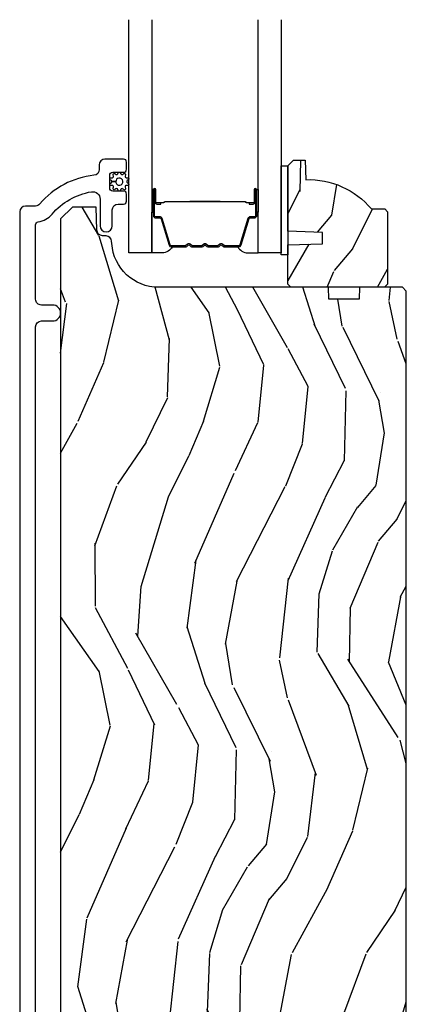
# Model space of a CAD drawing. Units: inches. Extents: x -6 to 499, y 2 to 180.
# Drawn here: x 8 to 10, y 23 to 28 of the extents above; entities that cross this region are included whole.
import ezdxf

# ---------------------------------------------------------------- set-up
doc = ezdxf.new("R2010")
doc.units = ezdxf.units.IN
doc.header["$MEASUREMENT"] = 0
for name, color, linetype in [('ZP-SECT-ALUM', 63, 'Continuous'), ('ZP-SECT-GLAS', 153, 'Continuous'), ('zp-sect-rein', 104, 'Continuous'), ('ZP-SECT-SEAL', 8, 'Continuous'), ('ZP-SECT-WDHA', 11, 'Continuous'), ('ZP-SECT-WSTP', 40, 'Continuous')]:
    doc.layers.add(name, color=color, linetype=linetype)

# ---------------------------------------------------------------- blocks, each defined once
blk = doc.blocks.new('CS AS SPD OGEE (13-16 IG) S V Weep Exterior Single')
at = {"layer": 'ZP-SECT-WDHA'}
h = blk.add_hatch(dxfattribs=at)
h.set_pattern_fill('WOOD3', color=256, scale=2, angle=73, style=0, pattern_type=2)
h.set_pattern_definition([(68.23640000000003, (1.798698365554174, 8.905193550931244), (-8.34477137446781, -20.45396798290167), [0.240832, -23.842358]), (84.3099, (1.887993669806974, 9.128859258267937), (0.42636909446815, 8.235181511295936), [0.305942, -9.892097999999999]), (118, (1.918326895865903, 9.433292987340224), (-1.91261010378108, 0.5847435903937088), [0.226274, -2.602152]), (119.8476, (1.812097607667511, 9.633081221049906), (-20.50272857977592, 35.54768828883149), [0.4386339999999976, -43.4247899999997]), (85.9946, (1.593791597176278, 10.01353159335008), (-1.437476743240215, -18.38297247813529), [0.2668339999999976, -26.41649399999985]), (73, (1.612429955046309, 10.27971313218387), (-1.327866102480597, 2.497352921371545), [0.5, -1.5]), (63.53769999999998, (1.75861580740775, 10.7578655101654), (-4.836323452587552, -8.978306718050995), [0.24331, -11.922214]), (67.28939999999999, (1.282293797334205, 9.063074271481526), (-7.175302374271586, -16.6287403265194), [0.200998, -19.898754]), (73, (1.359894233397881, 9.248487788579723), (-1.327866102480597, 2.497352921371545), [0.3, -1.7]), (101.3008, (1.447605744814837, 9.535379215368607), (-5.043499394239715, 24.54716094300748), [0.295296, -29.23435]), (125.125, (1.389739722207878, 9.824950490580136), (7.224071108844608, -10.57415813511433), [0.45607, -22.347438]), (112.2894, (1.127334087383588, 10.19796963595002), (-6.054586024953074, 14.3993751268171), [0.2842539999999977, -28.14108799999985]), (79.3402, (1.019521006349351, 10.46098358911195), (2.76533439438243, 15.88561928555968), [0.362216, -17.748554]), (61.11129999999999, (1.086522629811043, 10.81694816944753), (-13.92425483963839, -25.02229161617255), [0.38833, -38.444646]), (66.29019999999998, (0.6893848486370189, 9.244344728409601), (7.17528907757296, 16.62874768410003), [0.342344, -33.89214]), (76.3665, (0.8270434184814803, 9.55779347724814), (7.443263674111081, 31.18650071420278), [0.340588, -33.718186]), (106.6901, (0.9073237029679149, 9.888784528370024), (0.7431255040166724, -4.409962367830815), [0.360556, -6.850548]), (120.4896, (0.8037742631920537, 10.23415029610351), (-15.19129255384614, 25.55825994297176), [0.325576, -32.232064]), (87.93140000000001, (0.6385828968000169, 10.51470655154878), (0.6943551067665528, 22.79293410148564), [0.310484, -30.737866]), (73, (0.6497900277397548, 10.82498771471558), (-1.327866102480597, 2.497352921371545), [0.24, -1.76]), (60.00539999999998, (0.7199592368731373, 11.05450085614666), (9.087905524651106, 16.04400167334359), [0.266834, -26.416494]), (73, (2.305112439509685, 9.398696120022578), (-1.327866102480597, 2.497352921371545), [0, -2]), (296.1524000000001, (2.100085090043194, 9.754172963109113), (-18.00538888531858, 36.87554735843706), [0.438634, -43.42479]), (279.5651, (0.3808080593948944, 9.945187339229562), (1.327869099233074, -2.497352076502219), [0.1788859999999988, -4.293249999999961]), (261.1301, (0.4105329671160689, 9.768788841897617), (-1.595852046107206, -12.0603996767767), [0.282842, -13.859292]), (229.8014, (0.3669210800323981, 9.489328642039084), (-6.748938448303024, -8.393559450670804), [0.152316, -15.07923]), (99.56509999999996, (2.100085090043194, 9.754172963109113), (-1.327869099233074, 2.497352076502219), [0.2236059999999999, -4.248529999999999]), (79.7098, (2.062928955391499, 9.974671084773945), (-3.350093459302556, -17.79822734718652), [0.342344, -33.89214]), (62.87529999999996, (2.124083144758515, 10.31150956999033), (15.67848221527704, 30.76012413734089), [0.568858, -56.31699200000001]), (62.69520000000001, (2.009085411866181, 8.840871775892253), (5.421060729349783, 10.89091849633435), [0.223606, -22.137072]), (88.5241, (2.111659377143496, 9.039563954015193), (-0.6943538178398221, -22.79293551970828), [0.37363, -36.989452]), (115.8789, (2.121282715247617, 9.413070836634176), (15.34964888471387, -31.88084594068392), [0.3821, -37.827846]), (107.6952, (1.954507556019507, 9.756852811531758), (-7.540852312839225, 23.21929303946757), [0.316228, -31.306548]), (82.4623, (1.858389343174167, 10.05811895493218), (1.01111154669365, 10.14779136076372), [0.364966, -11.80056]), (66.41809999999998, (1.906264871516441, 10.41993096936227), (-13.76583238823937, -31.34488541092399), [0.52345, -51.82156]), (64.86989999999992, (1.530933033884594, 8.987057628253638), (-5.421068605812717, -10.89091361125097), [0.282842, -13.859292]), (84.3099, (1.651049301445482, 9.24312809173432), (0.42636909446815, 8.235181511295936), [0.305942, -9.892097999999999]), (115.5104, (1.681382527504411, 9.547561820806663), (12.69389479119331, -26.88614988798455), [0.325576, -32.232064]), (118, (1.541164690326241, 9.841396737276796), (-1.91261010378108, 0.5847435903937088), [0.367696, -2.460732]), (90.35399999999946, (1.368542097003683, 10.16605261705507), (0.04876202922805728, -27.20289793979688), [0.335262, -33.190848]), (69.63350000000003, (1.366470566918451, 10.5013073094355), (-11.26852463519538, -30.01700107381327), [0.340588, -33.718186]), (55.89729999999997, (1.485003041643722, 10.82060349236849), (11.58525502309056, 17.37187083675603), [0.27203, -26.930912]), (64.2538, (1.052780655903007, 9.133243480614965), (6.005821017315288, 12.80351945054413), [0.263058, -26.042834]), (87.93140000000001, (1.167049489369447, 9.370187848976457), (0.6943551067665528, 22.79293410148564), [0.310484, -30.737866]), (105.0054, (1.178256620309185, 9.680469012143192), (2.814114219735262, -11.31727641611973), [0.37736, -18.490604]), (122.8991, (1.080554614627999, 10.04496087499592), (18.43175097613515, -28.64036637139408), [0.49679, -49.18218]), (88.94539999999999, (0.8107177528731881, 10.46207964469875), (-0.4263644116476313, -8.235181634652655), [0.291204, -14.269016]), (66.99100000000001, (0.8160774497187049, 10.75323471274623), (7.760042155334039, 18.54135163249375), [0.3821, -37.827846]), (49.80139999999996, (0.9654308877516087, 11.10493565182321), (6.748938448303026, 8.393559450670802), [0.152316, -15.07923]), (63.53769999999998, (0.4789978023252388, 9.308666503448649), (-4.836323452587552, -8.978306718050995), [0.24331, -11.922214]), (83.00800000000001, (0.5874192016972302, 9.526484776690836), (2.606951578708771, 22.20819262847393), [0.345254, -34.1801]), (110.4054, (0.6294472959452833, 9.869170696001675), (-11.52445423798903, 30.71134915766887), [0.428018, -42.37385]), (102.0546, (2.39282395092664, 9.685587546811519), (-3.557234008732982, 15.72724097270063), [0.205912, -20.385348]), (83.7843, (2.349820382180496, 9.886959573357103), (-3.618064673815971, -32.35598179133584), [0.4275519999999977, -42.32756599999969]), (65.87499999999999, (2.396112117686926, 10.31199730723944), (-6.00581031409047, -12.80352490518391), [0.4837359999999999, -15.64078])])
edge = h.paths.add_edge_path()
edge.add_line((2.349868539737827, 9.089219203443122), (2.333868539737978, 9.07321920344316))
edge.add_line((2.333868539737978, 9.07321920344316), (1.833868539737978, 9.07321920344316))
edge.add_line((1.833868539737978, 9.07321920344316), (1.817868539737901, 9.089219203443122))
edge.add_line((1.817868539737901, 9.089219203443122), (1.817868539737901, 9.299019203443095))
edge.add_line((1.817868539737901, 9.299019203443095), (2.002868539737847, 9.30547954579913))
edge.add_line((2.002868539737847, 9.30547954579913), (2.002868539737847, 9.365558861087152))
edge.add_line((2.002868539737847, 9.365558861087152), (1.817868539737901, 9.37201920344313))
edge.add_line((1.817868539737901, 9.37201920344313), (1.817868539737901, 9.720219203443094))
edge.add_line((1.817868539737901, 9.720219203443094), (1.84886853973785, 9.751219203443156))
edge.add_line((1.84886853973785, 9.751219203443156), (1.909827373903227, 9.751219203443156))
edge.add_line((1.909827373903227, 9.751219203443156), (1.913468539738005, 9.646949856352421))
edge.add_arc((1.928826778687494, 9.20921920344307), 0.4380000000000873, 40.07843002828781, 92.00945820516608, ccw=False)
edge.add_line((2.263968539738016, 9.491219203443109), (2.334868539737727, 9.491219203443109))
edge.add_line((2.334868539737727, 9.491219203443109), (2.349868539737827, 9.476219203443122))
edge.add_line((2.349868539737827, 9.476219203443122), (2.349868539737827, 9.089219203443122))
h = blk.add_hatch(dxfattribs=at)
h.set_pattern_fill('WOOD3', color=256, scale=2, angle=73, style=0, pattern_type=2)
h.set_pattern_definition([(68.23640000000003, (0.2807248691076438, 1.725406384227085), (-8.34477137446781, -20.45396798290167), [0.240832, -23.842358]), (84.3099, (0.3700201733603308, 1.949072091563778), (0.42636909446815, 8.235181511295936), [0.305942, -9.892097999999999]), (118, (0.4003533994193731, 2.253505820636065), (-1.91261010378108, 0.5847435903937088), [0.226274, -2.602152]), (119.8476, (0.2941241112208672, 2.453294054345747), (-20.50272857977592, 35.54768828883149), [0.4386339999999996, -43.42478999999994]), (85.9946, (0.07581810072952067, 2.833744426645978), (-1.437476743240215, -18.38297247813529), [0.2668339999999996, -26.41649399999997]), (73, (0.0944564585996659, 3.099925965479713), (-1.327866102480597, 2.497352921371545), [0.5, -1.5]), (63.53769999999998, (0.2406423109609932, 3.578078343461243), (-4.836323452587552, -8.978306718050995), [0.24331, -11.922214]), (67.28939999999999, (-0.2356796991124384, 1.883287104777366), (-7.175302374271586, -16.6287403265194), [0.200998, -19.898754]), (73, (-0.1580792630486485, 2.068700621875564), (-1.327866102480597, 2.497352921371545), [0.3, -1.7]), (101.3008, (-0.07036775163180664, 2.355592048664448), (-5.043499394239715, 24.54716094300748), [0.295296, -29.23435]), (125.125, (-0.1282337742387654, 2.645163323876034), (7.224071108844608, -10.57415813511433), [0.45607, -22.347438]), (112.2894, (-0.3906394090630556, 3.018182469245858), (-6.054586024953074, 14.3993751268171), [0.2842539999999996, -28.14108799999998]), (79.3402, (-0.4984524900974066, 3.281196422407788), (2.76533439438243, 15.88561928555968), [0.362216, -17.748554]), (61.11129999999999, (-0.4314508666357142, 3.637161002743426), (-13.92425483963839, -25.02229161617255), [0.38833, -38.444646]), (66.29019999999998, (-0.8285886478095108, 2.064557561705499), (7.17528907757296, 16.62874768410003), [0.342344, -33.89214]), (76.3665, (-0.6909300779652767, 2.378006310544038), (7.443263674111081, 31.18650071420278), [0.340588, -33.718186]), (106.6901, (-0.6106497934788422, 2.708997361665865), (0.7431255040166724, -4.409962367830815), [0.360556, -6.850548]), (120.4896, (-0.7141992332545897, 3.054363129399349), (-15.19129255384614, 25.55825994297176), [0.325576, -32.232064]), (87.93140000000001, (-0.8793905996467402, 3.334919384844682), (0.6943551067665528, 22.79293410148564), [0.310484, -30.737866]), (73, (-0.8681834687068886, 3.645200548011417), (-1.327866102480597, 2.497352921371545), [0.24, -1.76]), (60.00539999999998, (-0.798014259573506, 3.874713689442501), (9.087905524651106, 16.04400167334359), [0.266834, -26.416494]), (73, (0.7871389430631552, 2.218908953318476), (-1.327866102480597, 2.497352921371545), [0, -2]), (296.1524000000001, (0.5821115935965508, 2.574385796404954), (-18.00538888531858, 36.87554735843706), [0.438634, -43.42479]), (279.5651, (-1.137165437051863, 2.765400172525403), (1.327869099233074, -2.497352076502219), [0.1788859999999998, -4.293249999999992]), (261.1301, (-1.107440529330461, 2.589001675193515), (-1.595852046107206, -12.0603996767767), [0.282842, -13.859292]), (229.8014, (-1.151052416414245, 2.309541475334925), (-6.748938448303024, -8.393559450670804), [0.152316, -15.07923]), (99.56509999999996, (0.5821115935965508, 2.574385796404954), (-1.327869099233074, 2.497352076502219), [0.2236059999999999, -4.248529999999999]), (79.7098, (0.5449554589448553, 2.794883918069786), (-3.350093459302556, -17.79822734718652), [0.342344, -33.89214]), (62.87529999999996, (0.6061096483119854, 3.131722403286176), (15.67848221527704, 30.76012413734089), [0.568858, -56.31699200000001]), (62.69520000000001, (0.4911119154194239, 1.661084609188094), (5.421060729349783, 10.89091849633435), [0.223606, -22.137072]), (88.5241, (0.5936858806969667, 1.859776787311034), (-0.6943538178398221, -22.79293551970828), [0.37363, -36.989452]), (115.8789, (0.6033092188008595, 2.233283669930017), (15.34964888471387, -31.88084594068392), [0.3821, -37.827846]), (107.6952, (0.436534059572864, 2.577065644827599), (-7.540852312839225, 23.21929303946757), [0.316228, -31.306548]), (82.4623, (0.3404158467274101, 2.878331788228081), (1.01111154669365, 10.14779136076372), [0.364966, -11.80056]), (66.41809999999998, (0.3882913750697981, 3.24014380265811), (-13.76583238823937, -31.34488541092399), [0.52345, -51.82156]), (64.86989999999992, (0.01295953743795053, 1.807270461549479), (-5.421068605812717, -10.89091361125097), [0.282842, -13.859292]), (84.3099, (0.133075804998839, 2.063340925030218), (0.42636909446815, 8.235181511295936), [0.305942, -9.892097999999999]), (115.5104, (0.1634090310578813, 2.367774654102504), (12.69389479119331, -26.88614988798454), [0.325576, -32.232064]), (118, (0.02319119387948376, 2.661609570572637), (-1.91261010378108, 0.5847435903937088), [0.367696, -2.460732]), (90.3539999999999, (-0.149431399443074, 2.986265450350913), (0.04876202922805728, -27.20289793979688), [0.335262, -33.190848]), (69.63350000000003, (-0.1515029295280783, 3.321520142731345), (-11.26852463519538, -30.01700107381327), [0.340588, -33.718186]), (55.89729999999997, (-0.03297045480303495, 3.640816325664332), (11.58525502309056, 17.37187083675603), [0.27203, -26.930912]), (64.2538, (-0.4651928405435228, 1.953456313910806), (6.005821017315288, 12.80351945054413), [0.263058, -26.042834]), (87.93140000000001, (-0.3509240070771966, 2.190400682272298), (0.6943551067665528, 22.79293410148564), [0.310484, -30.737866]), (105.0054, (-0.339716876137345, 2.500681845439033), (2.814114219735262, -11.31727641611973), [0.37736, -18.490604]), (122.8991, (-0.437418881818644, 2.865173708291763), (18.43175097613515, -28.64036637139408), [0.49679, -49.18218]), (88.94539999999999, (-0.7072557435733415, 3.282292477994588), (-0.4263644116476313, -8.235181634652655), [0.291204, -14.269016]), (66.99100000000001, (-0.7018960467280522, 3.573447546042075), (7.760042155334039, 18.54135163249375), [0.3821, -37.827846]), (49.80139999999996, (-0.552542608694921, 3.925148485119109), (6.748938448303026, 8.393559450670802), [0.152316, -15.07923]), (63.53769999999998, (-1.038975694121405, 2.12887933674449), (-4.836323452587552, -8.978306718050995), [0.24331, -11.922214]), (83.00800000000001, (-0.9305542947494132, 2.346697609986677), (2.606951578708771, 22.20819262847393), [0.345254, -34.1801]), (110.4054, (-0.8885262005014738, 2.689383529297515), (-11.52445423798903, 30.71134915766887), [0.428018, -42.37385]), (102.0546, (0.8748504544799971, 2.50580038010736), (-3.557234008732982, 15.72724097270063), [0.205912, -20.385348]), (83.7843, (0.8318468857337393, 2.707172406653001), (-3.618064673815971, -32.35598179133584), [0.4275519999999996, -42.32756599999994]), (65.87499999999999, (0.8781386212402822, 3.132210140535278), (-6.00581031409047, -12.80352490518391), [0.4837359999999999, -15.64078])])
edge = h.paths.add_edge_path()
edge.add_line((2.197685938042923, 9.010719203442818), (2.036262267337861, 9.010719203442761))
edge.add_line((2.036262267337861, 9.010719203442761), (2.034079719244801, 9.07321920344316))
edge.add_line((2.034079719244801, 9.07321920344316), (1.128221293806746, 9.07321920344316))
edge.add_arc((1.128221293806689, 9.32321920344313), 0.2499999999999751, 184.0000000000565, 270.0000000000096, ccw=False)
edge.add_line((0.8788302812417896, 9.305780085006859), (0.8779508026459553, 9.31835721488386))
edge.add_arc((0.8470263170879093, 9.316194764197817), 0.03099999999997565, 3.999999999961021, 88.00000000036674)
edge.add_line((0.8481082014855019, 9.34717587983539), (0.829304860018965, 9.347832506988198))
edge.add_arc((0.8303867444164439, 9.378813622625728), 0.03099999999993321, 181.9999999998824, 268.0000000005547, ccw=False)
edge.add_line((0.7994056287789135, 9.377731738228022), (0.7951159585300047, 9.500571821975768))
edge.add_line((0.7951159585300047, 9.500571821975768), (0.6688684861362617, 9.500571821975768))
edge.add_line((0.6688684861362617, 9.500571821975768), (0.6058684861363872, 9.437571821975666))
edge.add_line((0.6058684861363872, 9.437571821975666), (0.605868486135023, 2.090366743295363))
edge.add_line((0.605868486135023, 2.090366743295363), (0.7553112610216886, 1.940923968410004))
edge.add_line((0.7553112610216886, 1.940923968410004), (0.805311261019142, 1.940923968410061))
edge.add_line((0.805311261019142, 1.940923968410061), (0.8195422519693238, 1.955154959360129))
edge.add_line((0.8195422519693238, 1.955154959360129), (0.8268684861363909, 2.164950856580276))
edge.add_arc((0.8743684861362908, 2.163292120029411), 0.04752895335409443, 2.00000000001711, 177.9999999999829, ccw=False)
edge.add_line((0.9218684861361908, 2.164950856580276), (0.9317210891085779, 1.882809222370611))
edge.add_line((0.9317210891085779, 1.882809222370611), (0.983530306859393, 1.831000004620023))
edge.add_line((0.983530306859393, 1.831000004620023), (0.9891885330293917, 1.669429530138245))
edge.add_arc((1.034145059471598, 1.670983376071931), 0.04498337144918463, 181.9795432282352, 270.0204567718016)
edge.add_line((1.034161120245244, 1.626000007489893), (2.182868486135249, 1.626000004622767))
edge.add_line((2.182868486135249, 1.626000004622767), (2.190725659270811, 1.851000004622733))
edge.add_line((2.190725659270811, 1.851000004622733), (2.288011312999515, 1.851000004622733))
edge.add_line((2.288011312999515, 1.851000004622733), (2.295868486135078, 1.626000004622767))
edge.add_line((2.295868486135078, 1.626000004622767), (2.418868486135125, 1.626000004621346))
edge.add_line((2.418868486135125, 1.626000004621346), (2.449868486136438, 1.65700000462283))
edge.add_line((2.449868486136438, 1.65700000462283), (2.449868486136211, 9.053219203443291))
edge.add_line((2.449868486136211, 9.053219203443291), (2.429868486136002, 9.07321920344316))
edge.add_line((2.429868486136002, 9.07321920344316), (2.199868486136438, 9.07321920344316))
edge.add_line((2.199868486136438, 9.07321920344316), (2.197685938042923, 9.010719203442818))
at = {"layer": 'ZP-SECT-ALUM'}
blk.add_lwpolyline([(0.4723684861362472, 2.401096796597756), (0.4723684861362472, 8.862578379672527, -0.4142135623730603), (0.5033684861361962, 8.893578379672533), (0.5633684861361417, 8.893578379672533, 1), (0.5633684861361417, 8.978578379672513), (0.5033684861361962, 8.978578379672513, -0.4142135623732542), (0.4723684861362472, 9.009578379672575), (0.4723684861362472, 9.406675478383875, -0.3769103504260207), (0.4863099116112153, 9.42254249672078, 0.1869774919878983), (0.5599269431543235, 9.462635948964135, -0.1763554729666404), (0.7695953231966541, 9.582480907669378, -0.4649740057867897), (0.8163684861362981, 9.543058524892558), (0.8163684861362981, 9.401078379672583, 1), (0.8813684861361253, 9.401078379672526), (0.8813684861363527, 9.485578379672688, -0.4142135623724143), (0.9123684861363017, 9.516578379672637), (0.9414495191269907, 9.516578379672694, 0.4142135623719273), (0.9574495191270671, 9.5325783796726), (0.9574495191270671, 9.570578379672611, 0.4142135623737943), (0.9414495191269907, 9.58657837967263), (0.883449519126998, 9.586578379672687, -0.4142135623729161), (0.8674495191269216, 9.60257837967265), (0.8674495191269216, 9.670578379672747, -0.4142135623729152), (0.883449519126998, 9.686578379672653), (0.9414495191269907, 9.68657837967271, 0.4142135623729497), (0.9574495191270671, 9.702578379672673), (0.9574495191270671, 9.740578379672684, 0.414213562373095), (0.9414495191269907, 9.75657837967259), (0.842368486136138, 9.756578379672646, 0.4142135623730945), (0.811368486136189, 9.725578379672697), (0.811368486136189, 9.70101165464348, -0.3838787014993859), (0.7836072921065806, 9.670181310242356, 0.193285051664135), (0.4950472514951798, 9.517550661123664, -0.2205740380884531), (0.4713852463103194, 9.506578379676967), (0.4183684861361598, 9.506578379676967, 0.4142135623730951), (0.3873684861362108, 9.475578379677017), (0.3873684861362108, 1.674096796597837, 1)], format="xyb", dxfattribs=at)
for points in [[(1.65100363300462, 9.454777443264163), (1.65100363300462, 9.593873173717782, 0.9999999999999999), (1.637949168566365, 9.593873173717782), (1.637949168566365, 9.528090858312396, -0.4167718538066009), (1.632883851914585, 9.523069553168341), (1.610831662102555, 9.523081412394902), (1.610779362438279, 9.517088463061043), (1.632030769953644, 9.517105916432854, 0.4382812462341159), (1.643949168566223, 9.528090858331495), (1.643949168566223, 9.593873173717782, -0.9999999999999999), (1.645003633004535, 9.593873173717782), (1.645003633004535, 9.454777443264163, -0.4142135623727511), (1.638952041733774, 9.448725851993402), (1.617056979324389, 9.448725852044788, 0.3297505478360851), (1.604597076121763, 9.439506008697379), (1.561638419270139, 9.298994573366997, -0.3297505471856209), (1.556331461841864, 9.295067631442578), (1.47981337087117, 9.295067631442578, -0.1722806744780336), (1.477580246855041, 9.29586061594631), (1.469235361130359, 9.302642320532584, 0.355100971316945), (1.455333378986779, 9.302642320493248), (1.446988493439903, 9.295860615973822, -0.1722806759271366), (1.444755369366476, 9.295067631442578), (1.393532633771883, 9.295067631442578, -0.1722806744765569), (1.391299509755754, 9.29586061594631), (1.382954624031072, 9.302642320532584, 0.355100971316945), (1.369052641887492, 9.302642320493248), (1.360707756340616, 9.295860615973822, -0.172280675927211), (1.358474632267189, 9.295067631442578), (1.307251896672597, 9.295067631442578, -0.1722806744754339), (1.305018772656467, 9.29586061594631), (1.296673886931785, 9.302642320532584, 0.3551009713177561), (1.282771904787978, 9.302642320493248), (1.27442701924133, 9.295860615973822, -0.1722806759249181), (1.272193895167902, 9.295067631442578), (1.195662373120513, 9.295067631442578, -0.3297505471210364), (1.190355415751355, 9.298994573322432), (1.147393393909397, 9.439517014925457, 0.329750547121346), (1.134948948477586, 9.448725420144626), (1.113055224275286, 9.448725420144626, -0.414213562372923), (1.107003633004524, 9.454777011415388), (1.107003633004524, 9.593872214707233, -0.9999999999999999), (1.108060015628098, 9.593872214705868), (1.108060015554202, 9.528090858324902, 0.4127529014045953), (1.119026519465933, 9.517069499144725), (1.141177179625174, 9.517081412425512), (1.141177179625174, 9.523081412425825), (1.11912533218333, 9.52306955315288, -0.4167718538066009), (1.11406001555406, 9.528090858312396), (1.114060015627956, 9.593872214712462, 0.9999999999999999), (1.101003633004666, 9.593872214712462), (1.101003633004666, 9.454777011415388, 0.414213562373095), (1.113055224275286, 9.442725420144768), (1.134948948417332, 9.442725420144768, -0.3297505471402869), (1.141655565356359, 9.43776278475383), (1.184617587200819, 9.297240343142164, 0.3297505471402651), (1.195662373070718, 9.289067631442492), (1.272193895167902, 9.289067631442492, 0.1722806760197858), (1.278211074086812, 9.291204337531951), (1.286555959669386, 9.297986042080709, -0.3551009731077703), (1.292889832178389, 9.297986042015907), (1.301234717694115, 9.291204337599481, 0.1722806760197489), (1.307251896542311, 9.289067631442492), (1.358474632267189, 9.289067631442492, 0.1722806760185973), (1.364491811186099, 9.291204337531951), (1.3728366967689, 9.297986042080709, -0.3551009731077703), (1.379170569277676, 9.297986042015907), (1.387515454793402, 9.291204337599481, 0.1722806760185973), (1.393532633641598, 9.289067631442492), (1.444755369366476, 9.289067631442492, 0.1722806760185973), (1.450772548285613, 9.291204337531951), (1.459117433868187, 9.297986042080709, -0.3551009731077703), (1.46545130637719, 9.297986042015907), (1.473796191892916, 9.291204337599481, 0.172280676018561), (1.479813370740885, 9.289067631442492), (1.556331461841864, 9.289067631442492, 0.3297505471402229), (1.567376247805669, 9.297240343137844), (1.610334904649108, 9.437751778441395, -0.3297505471402911), (1.61705697926277, 9.442725852044703), (1.638952041734001, 9.442725851993316, 0.414213562373095)], [(1.290875545735389, 9.53086462485561, -0.07371012968724644), (1.296901725489761, 9.531617956242542), (1.455500873262736, 9.531617956242542, -0.073710129675381), (1.461527053015288, 9.530864624848334, 0.07371980976531789), (1.467552464533583, 9.530111507333629), (1.589737759604304, 9.530111507333629, -0.1259206135141558), (1.595802534933682, 9.527571181204792, 0.1392687590281436), (1.602191919166671, 9.525090010970814), (1.632320897343561, 9.525090010970814), (1.632320897343561, 9.523081412425825), (1.602191919140978, 9.523081412382624, -0.1435916317222679), (1.594588214393525, 9.525971440873207, 0.1226443886257352), (1.58958469074264, 9.528102908788412), (1.467574861017511, 9.528102908788412, -0.07346087702663154), (1.460988374025874, 9.528929607268935, 0.07401016651547776), (1.455524345470621, 9.529609357697325), (1.296878253282102, 9.529609357697325, 0.07401068644153393), (1.291414261988621, 9.528929617634674, -0.07346044908544196), (1.284827737734759, 9.528102908788412), (1.162817908010084, 9.528102908788412, 0.1218042964113589), (1.157844153786527, 9.525993843626736, -0.1322005262836391), (1.1506132478778, 9.523081412425825), (1.12048426970091, 9.523081412425825), (1.12048426970091, 9.525090010970814), (1.1506132478778, 9.525090010970814, 0.1249845848041735), (1.156639043449331, 9.52760075905411, -0.1249845745311431), (1.16266483914842, 9.530111507333629), (1.284850134218914, 9.530111507333629, 0.07371980974978355)]]:
    blk.add_lwpolyline(points, format="xyb", close=True, dxfattribs=at)
at = {"layer": 'ZP-SECT-GLAS', "flags": 128}
for points in [[(1.091753632983227, 10.49999999928315), (1.091753632983227, 9.256578379623932), (0.9697536329833838, 9.256578379623932), (0.9697536329833838, 10.4999999994194)], [(1.782253632983384, 10.49999999851201), (1.782253632983384, 9.256578379623932), (1.660253632983313, 9.256578379623932), (1.660253632983313, 10.49999999864826)]]:
    blk.add_lwpolyline(points, dxfattribs=at)
at = {"layer": 'zp-sect-rein'}
blk.add_lwpolyline([(2.349868539737827, 9.089219203443122), (2.333868539737978, 9.07321920344316), (1.833868539737978, 9.07321920344316), (1.817868539737901, 9.089219203443122), (1.817868539737901, 9.299019203443095), (2.002868539737847, 9.30547954579913), (2.002868539737847, 9.365558861087152), (1.817868539737901, 9.37201920344313), (1.817868539737901, 9.720219203443094), (1.84886853973785, 9.751219203443156), (1.909827373903227, 9.751219203443156), (1.913468539738005, 9.646949856352421, -0.230551226310096), (2.263968539738016, 9.491219203443109), (2.334868539737727, 9.491219203443109), (2.349868539737827, 9.476219203443122)], format="xyb", close=True, dxfattribs=at)
blk.add_lwpolyline([(2.449868486136438, 1.65700000462283), (2.449868486136211, 9.053219203443291), (2.429868486136002, 9.07321920344316), (2.199868486136438, 9.07321920344316), (2.197685938042923, 9.010719203442818), (2.036262267337861, 9.010719203442761), (2.034079719244801, 9.07321920344316), (1.128221293806746, 9.07321920344316, -0.393910475614706), (0.8788302812417896, 9.305780085006859), (0.8779508026459553, 9.31835721488386, 0.3838640350374479), (0.8481082014855019, 9.34717587983539), (0.829304860018965, 9.347832506988198, -0.3939104756183386), (0.7994056287789135, 9.377731738228022), (0.7951159585300047, 9.500571821975768), (0.6688684861362617, 9.500571821975768), (0.6058684861363872, 9.437571821975666), (0.605868486135023, 2.090366743295363)], format="xyb", dxfattribs=at)
at = {"layer": 'ZP-SECT-SEAL'}
for points in [[(1.091753632983455, 9.472907112510882), (1.101003633004666, 9.472907112510882), (1.101003633004666, 9.593872741869006, -0.04470594874485724), (1.101107580836242, 9.595032991031701), (1.091753632983227, 9.595032991031701)], [(1.660253632983313, 9.47290754435943), (1.65100363300462, 9.47290754435943), (1.65100363300462, 9.593873173717782, 0.04470594874485724), (1.650899685173044, 9.595033422880476), (1.660253632983313, 9.595033422880476)], [(1.184631018203618, 9.297239911289296, 0.3297505471402128), (1.195675804167422, 9.289067199593944), (1.201804319212215, 9.289067199593944, -0.2670543046207723), (1.147565566821413, 9.256577947775156), (1.091753632983227, 9.256577947775156), (1.091753632983227, 9.472907112510882), (1.101003633004666, 9.472907112510882), (1.101003633004666, 9.454777011415388, 0.4142135623730951), (1.113055224275286, 9.442725420144768), (1.134950286746516, 9.442725420196155, -0.329750547140257), (1.141672361360179, 9.43775134659262)], [(1.567376247805669, 9.297240343137844, -0.3297505471402128), (1.556331461841864, 9.289067631442492), (1.550202946797071, 9.289067631442492, 0.2670543046207723), (1.604441699187873, 9.256578379623932), (1.660253632983313, 9.256578379623932), (1.660253632983313, 9.47290754435943), (1.65100363300462, 9.47290754435943), (1.65100363300462, 9.454777443264163, -0.4142135623730951), (1.638952041734001, 9.442725851993316), (1.61705697926277, 9.442725852044703, 0.329750547140257), (1.610334904649108, 9.437751778441395)]]:
    blk.add_lwpolyline(points, format="xyb", close=True, dxfattribs=at)
at = {"layer": 'ZP-SECT-WSTP'}
blk.add_lwpolyline([(1.782253632983384, 9.720219203443094), (1.817868539737901, 9.720219203443094), (1.817868539737901, 9.246822151495735), (1.782253632983384, 9.246822151495735)], close=True, dxfattribs=at)
blk.add_lwpolyline([(0.9007775074028359, 9.674972486943034, 0.4878660529080044), (0.9108698400007142, 9.678254231529081), (0.9134528042386592, 9.6838047832955, -0.1579319028981914), (0.9156665242787767, 9.68657837967271), (0.9219972425621563, 9.68657837967271, -0.1585797252999606), (0.9242088154701378, 9.683804904312638), (0.9267874035078876, 9.67825527659329, 0.4881698909079329), (0.9368846591694364, 9.67497552428108), (0.9431479464381027, 9.67919783457819, -0.6924814141920017), (0.9518498134098081, 9.672875707566163), (0.9497684372317963, 9.665615589008212, 0.4880192348682468), (0.9560075026254253, 9.657028237086706), (0.963494578531936, 9.656767730671618, -0.6963802550436512), (0.9668788835892883, 9.646535773649703), (0.960925270567941, 9.641884180296984, 0.4878660521328886), (0.9609276928529198, 9.631271686777382), (0.9668319866659658, 9.626659274286794, -0.6963539112543702), (0.9635554318620052, 9.616392453664048), (0.956004719989096, 9.616128681532018, 0.4877458679896514), (0.9497680912008946, 9.607544083155517), (0.9518343783636283, 9.600339593594526, -0.6998826922124025), (0.9431035315556073, 9.593989702635099), (0.9366811116885856, 9.598313017387454, 0.4764048704507498), (0.9267961844766432, 9.59490315998255), (0.9242099117757334, 9.589351976050011, -0.1582586218007903), (0.9219972425619289, 9.586578379672801), (0.9156665242787767, 9.586578379672801, -0.1582528618579687), (0.9134539004917315, 9.589351855170207), (0.9108659371383965, 9.594903273586397, 0.4882814741387943), (0.9007759102807995, 9.598182244394138), (0.8945147695762898, 9.593958924767321, -0.8041718659609033), (0.8864698193699496, 9.601783968349082), (0.8878945311316784, 9.607540901479979, 0.4880006571192147), (0.8816555118937686, 9.616127979611065), (0.8741077376671456, 9.616391448428658, -0.6924814141748032), (0.8707838324251043, 9.626620985695808), (0.8767378426377945, 9.63127329109625, 0.2308538341204612), (0.8793251470706309, 9.636578418369027), (0.8998959487917091, 9.636578379672756, 0.4480834931275213), (0.9209898320004868, 9.617766396465868, 1), (0.9166728840139058, 9.655390362879643, 0.3811358319431754), (0.8998959487917091, 9.636578379672756), (0.8793251470706309, 9.636578418369027, 0.2309899122088885), (0.8767351006263198, 9.641885687035938), (0.8707836086280167, 9.646534693697276, -0.6924814141238816), (0.8741072839427488, 9.656764305671913), (0.8816548072836667, 9.657027498803473, 0.4880170009147632), (0.8878936815183351, 9.665614952652504), (0.8858120867687376, 9.672874965410756, -0.6924814141604589), (0.8945138116375801, 9.679197288010755)], format="xyb", close=True, dxfattribs=at)

msp = doc.modelspace()

# ---------------------------------------------------------------- block references
msp.add_blockref('CS AS SPD OGEE (13-16 IG) S V Weep Exterior Single', (7.999999999999794, 17.99999999999999))

doc.saveas('drawing.dxf')
